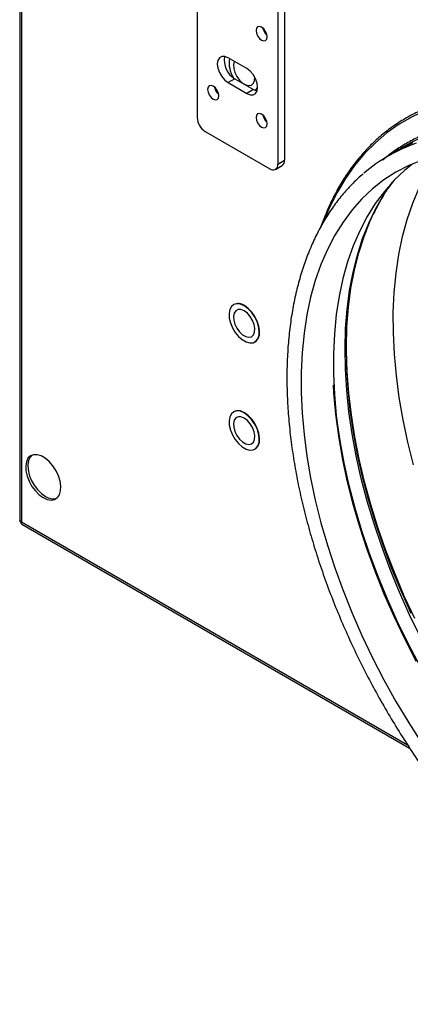
# Model space of a CAD drawing. Units: millimetres. Extents: x -2412 to 5251, y -1973 to 2138.
# Drawn here: x -1213 to -1111, y 1132 to 1391 of the extents above; entities that cross this region are included whole.
import ezdxf

# ---------------------------------------------------------------- set-up
doc = ezdxf.new("R2010")
doc.units = ezdxf.units.MM

msp = doc.modelspace()

# ---------------------------------------------------------------- linework, layer by layer
at = {"color": 7, "linetype": 'Continuous', "lineweight": 25}
for p, q in [((-1213.46, 1498.07), (-1213.46, 1259.21)), ((-1212.99, 1497.12), (-1212.99, 1258.85)), ((-1143.84, 1426.98), (-1143.84, 1353.9)), ((-1145.61, 1425.96), (-1145.61, 1352.88)), ((-1166.82, 1407.44), (-1166.82, 1365.13)), ((-1153.74, 1377.99), (-1158.69, 1380.85)), ((-1156.92, 1375.34), (-1158.69, 1374.32)), ((-1158.69, 1374.32), (-1153.74, 1371.46)), ((-1156.92, 1375.34), (-1151.97, 1372.48)), ((-1151.97, 1372.48), (-1153.74, 1371.46)), ((-1151.6, 1372.29), (-1151.55, 1372.32)), ((-1164.7, 1361.45), (-1147.73, 1351.66)), ((-1113.45, 1356.81), (-1116.63, 1354.97)), ((-1145.61, 1352.88), (-1143.84, 1353.9)), ((-1146.23, 1351.51), (-1144.46, 1352.53)), ((-1157.2, 1315.97), (-1157.27, 1315.93)), ((-1151.62, 1306.14), (-1151.55, 1306.18)), ((-1157.2, 1287.8), (-1157.27, 1287.76)), ((-1151.62, 1277.97), (-1151.55, 1278.01)), ((-1213.2, 1258.73), (-1213.2, 1258.94)), ((-1213.03, 1258.63), (-1213.2, 1258.73)), ((-1212.92, 1258.27), (-1110.94, 1199.4))]:
    msp.add_line(p, q, dxfattribs=at)
at = {"color": 8, "linetype": 'Continuous', "lineweight": 25}
msp.add_line((-1212.99, 1258.85), (-1111.51, 1200.26), dxfattribs=at)
at = {"color": 7, "linetype": 'Continuous', "lineweight": 25, "flags": 128}
for points in [[(-1151.33, 1388.03), (-1151.22, 1387.31), (-1150.9, 1386.57), (-1150.42, 1385.92), (-1149.85, 1385.46), (-1149.28, 1385.26), (-1148.8, 1385.36), (-1148.48, 1385.73), (-1148.36, 1386.32), (-1148.48, 1387.04), (-1148.8, 1387.78), (-1149.28, 1388.43), (-1149.85, 1388.89), (-1150.42, 1389.09), (-1150.9, 1389), (-1151.22, 1388.63), (-1151.33, 1388.03)], [(-1158.69, 1380.85), (-1159.56, 1381.19), (-1160.35, 1381.18), (-1160.97, 1380.82), (-1161.38, 1380.14), (-1161.52, 1379.21), (-1161.38, 1378.13), (-1160.97, 1376.98), (-1160.35, 1375.9), (-1159.56, 1374.98), (-1158.69, 1374.32)], [(-1157.07, 1379.91), (-1157.08, 1379.89), (-1157.26, 1379.05), (-1157.2, 1378.04), (-1156.89, 1376.95), (-1156.37, 1375.89), (-1155.67, 1374.94), (-1154.87, 1374.19), (-1154.02, 1373.7), (-1153.22, 1373.52), (-1152.52, 1373.67), (-1151.99, 1374.13), (-1151.69, 1374.86), (-1151.62, 1375.66)], [(-1153.74, 1371.46), (-1152.86, 1371.11), (-1152.07, 1371.12), (-1151.45, 1371.48), (-1151.05, 1372.16), (-1150.91, 1373.09), (-1151.05, 1374.18), (-1151.45, 1375.32), (-1152.07, 1376.41), (-1152.86, 1377.33), (-1153.74, 1377.99)], [(-1164.06, 1372.52), (-1163.95, 1371.8), (-1163.63, 1371.06), (-1163.14, 1370.41), (-1162.58, 1369.95), (-1162.01, 1369.75), (-1161.53, 1369.84), (-1161.2, 1370.21), (-1161.09, 1370.8), (-1161.2, 1371.53), (-1161.53, 1372.27), (-1162.01, 1372.92), (-1162.58, 1373.38), (-1163.14, 1373.57), (-1163.63, 1373.48), (-1163.95, 1373.11), (-1164.06, 1372.52)], [(-1151.97, 1372.48), (-1151.1, 1372.13), (-1151.06, 1372.13)], [(-1151.62, 1372.28), (-1151.37, 1372.46), (-1150.91, 1372.98)], [(-1151.55, 1372.32), (-1151.29, 1372.5), (-1150.91, 1372.91)], [(-1151.33, 1365.17), (-1151.22, 1364.45), (-1150.9, 1363.71), (-1150.42, 1363.06), (-1149.85, 1362.6), (-1149.28, 1362.4), (-1148.8, 1362.5), (-1148.48, 1362.87), (-1148.36, 1363.46), (-1148.48, 1364.18), (-1148.8, 1364.92), (-1149.28, 1365.57), (-1149.85, 1366.03), (-1150.42, 1366.23), (-1150.9, 1366.13), (-1151.22, 1365.76), (-1151.33, 1365.17)], [(-1113.45, 1356.81), (-1110.03, 1358.58)], [(-1107.67, 1353.9), (-1111.18, 1352.49), (-1114.53, 1350.75), (-1117.71, 1348.72), (-1120.7, 1346.38), (-1123.49, 1343.75), (-1126.08, 1340.84), (-1128.46, 1337.64), (-1130.62, 1334.18), (-1132.56, 1330.46), (-1134.26, 1326.5), (-1135.74, 1322.3), (-1136.97, 1317.88), (-1137.96, 1313.25), (-1138.71, 1308.42), (-1139.21, 1303.41), (-1139.46, 1298.23), (-1139.46, 1292.9), (-1139.21, 1287.44), (-1138.71, 1281.85), (-1137.96, 1276.16), (-1136.97, 1270.39), (-1135.74, 1264.54), (-1134.26, 1258.64), (-1132.56, 1252.7), (-1130.62, 1246.75), (-1128.46, 1240.79), (-1126.08, 1234.85), (-1123.49, 1228.95), (-1120.7, 1223.09), (-1117.71, 1217.31), (-1114.53, 1211.61), (-1111.18, 1206.01), (-1107.67, 1200.53)], [(-1109.9, 1273.81), (-1111.4, 1279.78), (-1112.66, 1285.7), (-1113.67, 1291.55), (-1114.44, 1297.31), (-1114.95, 1302.97), (-1115.22, 1308.51), (-1115.24, 1313.92), (-1115.01, 1319.17), (-1114.52, 1324.25), (-1113.79, 1329.16), (-1112.82, 1333.86), (-1111.59, 1338.36), (-1110.13, 1342.64), (-1108.43, 1346.69), (-1106.5, 1350.48), (-1104.35, 1354.02), (-1103.61, 1355.1)], [(-1110.14, 1352.95), (-1112.21, 1351.28), (-1115, 1348.65), (-1117.59, 1345.73), (-1119.97, 1342.54), (-1122.13, 1339.08), (-1124.07, 1335.36), (-1125.78, 1331.4), (-1127.25, 1327.2), (-1128.49, 1322.78), (-1129.48, 1318.15), (-1130.23, 1313.32), (-1130.72, 1308.31), (-1130.97, 1303.13), (-1130.97, 1297.8), (-1130.72, 1292.34), (-1130.23, 1286.75), (-1129.48, 1281.06), (-1128.49, 1275.29), (-1127.25, 1269.44), (-1125.78, 1263.54), (-1124.07, 1257.6), (-1122.13, 1251.65), (-1119.97, 1245.69), (-1117.59, 1239.75), (-1115, 1233.85), (-1112.21, 1227.99), (-1109.22, 1222.21)], [(-1110.54, 1234.75), (-1113.21, 1240.7), (-1115.67, 1246.69), (-1117.92, 1252.69), (-1119.94, 1258.71), (-1121.74, 1264.7), (-1123.3, 1270.67), (-1124.63, 1276.59), (-1125.71, 1282.45), (-1126.55, 1288.22), (-1127.14, 1293.9), (-1127.49, 1299.46), (-1127.58, 1304.89), (-1127.42, 1310.18), (-1127.02, 1315.3), (-1126.36, 1320.24), (-1125.46, 1325), (-1124.32, 1329.55), (-1122.93, 1333.89), (-1121.31, 1337.99), (-1120.28, 1340.23)], [(-1154.44, 1315.65), (-1155.44, 1316.08), (-1156.37, 1316.19), (-1157.18, 1315.98), (-1157.82, 1315.45), (-1158.24, 1314.65), (-1158.43, 1313.63), (-1158.37, 1312.44), (-1158.06, 1311.16), (-1157.52, 1309.87), (-1156.79, 1308.66), (-1155.91, 1307.59), (-1154.94, 1306.75), (-1153.94, 1306.17), (-1152.97, 1305.9), (-1152.1, 1305.95), (-1151.37, 1306.32), (-1150.83, 1306.98), (-1150.52, 1307.9), (-1150.46, 1309.02), (-1150.64, 1310.27), (-1151.07, 1311.56), (-1151.71, 1312.82), (-1152.52, 1313.97), (-1153.45, 1314.93), (-1154.44, 1315.65)], [(-1151.55, 1306.18), (-1151.29, 1306.36), (-1150.76, 1307.02), (-1150.45, 1307.94), (-1150.39, 1309.06), (-1150.57, 1310.31), (-1151, 1311.6), (-1151.64, 1312.86), (-1152.45, 1314.01), (-1153.38, 1314.97), (-1154.37, 1315.69)], [(-1154.44, 1314.3), (-1155.28, 1314.64), (-1156.04, 1314.65), (-1156.66, 1314.35), (-1157.08, 1313.75), (-1157.26, 1312.91), (-1157.2, 1311.9), (-1156.89, 1310.81), (-1156.37, 1309.75), (-1155.67, 1308.8), (-1154.87, 1308.05), (-1154.02, 1307.56), (-1153.22, 1307.38), (-1152.52, 1307.53), (-1151.99, 1307.99), (-1151.69, 1308.72), (-1151.62, 1309.65), (-1151.81, 1310.71), (-1152.23, 1311.79), (-1152.85, 1312.81), (-1153.61, 1313.67), (-1154.44, 1314.3)], [(-1109.61, 1233.42), (-1112.34, 1239.36), (-1114.86, 1245.34), (-1117.18, 1251.35), (-1119.27, 1257.37), (-1121.14, 1263.38), (-1122.78, 1269.36), (-1124.18, 1275.3), (-1125.35, 1281.19), (-1126.27, 1287), (-1126.95, 1292.71), (-1127.39, 1298.32), (-1127.57, 1303.81), (-1127.58, 1304.69)], [(-1109.22, 1222.25), (-1112.22, 1228.07), (-1115.03, 1233.95), (-1117.63, 1239.89), (-1120.02, 1245.86), (-1122.2, 1251.85), (-1124.14, 1257.84), (-1125.86, 1263.81), (-1127.34, 1269.74), (-1128.58, 1275.62), (-1129.58, 1281.43), (-1130.33, 1287.15), (-1130.83, 1292.76), (-1130.96, 1294.9)], [(-1108.2, 1220.95), (-1111.26, 1226.75), (-1114.12, 1232.62), (-1116.78, 1238.55), (-1119.24, 1244.52), (-1121.48, 1250.51), (-1123.5, 1256.51), (-1125.29, 1262.49), (-1126.85, 1268.44), (-1128.17, 1274.34), (-1129.25, 1280.18), (-1130.09, 1285.94), (-1130.63, 1291)], [(-1154.44, 1287.48), (-1155.44, 1287.91), (-1156.37, 1288.02), (-1157.18, 1287.81), (-1157.82, 1287.28), (-1158.24, 1286.48), (-1158.43, 1285.45), (-1158.37, 1284.26), (-1158.06, 1282.99), (-1157.52, 1281.7), (-1156.79, 1280.49), (-1155.91, 1279.42), (-1154.94, 1278.58), (-1153.94, 1278), (-1152.97, 1277.72), (-1152.1, 1277.78), (-1151.37, 1278.15), (-1150.83, 1278.81), (-1150.52, 1279.73), (-1150.46, 1280.85), (-1150.64, 1282.1), (-1151.07, 1283.39), (-1151.71, 1284.65), (-1152.52, 1285.8), (-1153.45, 1286.76), (-1154.44, 1287.48)], [(-1154.44, 1286.13), (-1155.28, 1286.47), (-1156.04, 1286.48), (-1156.66, 1286.18), (-1157.08, 1285.58), (-1157.26, 1284.74), (-1157.2, 1283.73), (-1156.89, 1282.64), (-1156.37, 1281.58), (-1155.67, 1280.63), (-1154.87, 1279.88), (-1154.02, 1279.39), (-1153.22, 1279.21), (-1152.52, 1279.36), (-1151.99, 1279.82), (-1151.69, 1280.54), (-1151.62, 1281.48), (-1151.81, 1282.54), (-1152.23, 1283.62), (-1152.85, 1284.64), (-1153.61, 1285.5), (-1154.44, 1286.13)], [(-1151.55, 1278.01), (-1151.29, 1278.19), (-1150.76, 1278.85), (-1150.45, 1279.77), (-1150.39, 1280.89), (-1150.57, 1282.14), (-1151, 1283.43), (-1151.64, 1284.69), (-1152.45, 1285.84), (-1153.38, 1286.8), (-1154.37, 1287.52)], [(-1207.26, 1265.22), (-1206.2, 1264.75), (-1205.19, 1264.59), (-1204.29, 1264.75), (-1203.55, 1265.23), (-1203.01, 1266), (-1202.7, 1267.01), (-1202.64, 1268.21), (-1202.83, 1269.54), (-1203.25, 1270.93), (-1203.9, 1272.29), (-1204.72, 1273.57), (-1205.68, 1274.68), (-1206.73, 1275.57), (-1207.8, 1276.19), (-1208.85, 1276.51), (-1209.81, 1276.51), (-1210.63, 1276.18), (-1211.28, 1275.56), (-1211.7, 1274.66), (-1211.89, 1273.55), (-1211.83, 1272.27), (-1211.52, 1270.91), (-1210.98, 1269.52), (-1210.24, 1268.19), (-1209.34, 1266.99), (-1208.33, 1265.98), (-1207.26, 1265.22)], [(-1210.24, 1276.38), (-1210.71, 1275.89), (-1211.14, 1274.99), (-1211.32, 1273.88), (-1211.26, 1272.6), (-1210.95, 1271.23), (-1210.41, 1269.85), (-1209.68, 1268.52), (-1208.78, 1267.32), (-1207.77, 1266.31), (-1206.7, 1265.55)]]:
    msp.add_lwpolyline(points, dxfattribs=at)
at = {"color": 8, "linetype": 'Continuous', "lineweight": 25, "flags": 128}
for points in [[(-1063.76, 1365.97), (-1063.84, 1366), (-1068.54, 1367.53), (-1073.19, 1368.75), (-1077.76, 1369.65), (-1082.24, 1370.23), (-1086.63, 1370.49), (-1090.91, 1370.43), (-1095.07, 1370.04), (-1099.1, 1369.34), (-1102.99, 1368.31), (-1106.73, 1366.97), (-1110.3, 1365.31), (-1113.7, 1363.35), (-1116.92, 1361.08), (-1119.95, 1358.51), (-1122.78, 1355.66), (-1125.41, 1352.52), (-1127.83, 1349.11), (-1130.02, 1345.44), (-1131.99, 1341.5), (-1133.24, 1338.6)], [(-1108.07, 1228.59), (-1110.94, 1234.46), (-1113.6, 1240.39), (-1116.05, 1246.36), (-1118.29, 1252.35), (-1120.31, 1258.35), (-1122.11, 1264.33), (-1123.66, 1270.28), (-1124.99, 1276.18), (-1126.07, 1282.02), (-1126.9, 1287.78), (-1127.49, 1293.44), (-1127.84, 1298.98), (-1127.93, 1304.4), (-1127.77, 1309.67), (-1127.37, 1314.78), (-1126.72, 1319.71), (-1125.82, 1324.45), (-1124.68, 1328.99), (-1123.3, 1333.31), (-1121.68, 1337.4), (-1119.83, 1341.26), (-1117.76, 1344.86), (-1115.54, 1348.09)]]:
    msp.add_lwpolyline(points, dxfattribs=at)
at = {"color": 7, "linetype": 'Continuous', "lineweight": 25}
for centre, radius, start, end in [((-1146.2, 1389.28), 3.39, 190.4411, 229.5535), ((-1154.11, 1380.16), 5.58, 169.2975, 239.7949), ((-1151.15, 1379.42), 7.24, 170.4821, 212.0745), ((-1158.93, 1373.77), 3.39, 190.4411, 229.5535), ((-1162.21, 1365.34), 4.61, 182.6055, 237.3945), ((-1146.2, 1366.42), 3.39, 190.4411, 229.5535), ((-1095.56, 1318.47), 42.15, 108.8592, 130.5891), ((-1145.26, 1353.72), 1.44, 304.0564, 7.2558), ((-1146.9, 1352.67), 1.31, 230.7967, 9.214), ((-1156.01, 1313.52), 2.72, 52.8951, 115.7945), ((-1156.01, 1285.35), 2.72, 52.8951, 115.7945), ((-1204.75, 1268.24), 3.32, 234.1187, 288.0901)]:
    msp.add_arc(centre, radius, start, end, dxfattribs=at)
at = {"color": 8, "linetype": 'Continuous', "lineweight": 25}
msp.add_arc((-1089.46, 1318.44), 45.31, 88.5845, 123.631, dxfattribs=at)
at = {"color": 7, "linetype": 'Continuous', "lineweight": 25}
for points, knots in [([(-1038.56, 1353.91), (-1038.72, 1354.01), (-1040.39, 1355.17), (-1043.59, 1357.15), (-1048.16, 1359.81), (-1052.72, 1362.18), (-1057.27, 1364.29), (-1061.79, 1366.13), (-1066.28, 1367.69), (-1070.71, 1368.97), (-1075.09, 1369.97), (-1079.4, 1370.68), (-1083.63, 1371.1), (-1087.77, 1371.23), (-1091.81, 1371.07), (-1095.74, 1370.63), (-1099.55, 1369.89), (-1103.24, 1368.87), (-1106.78, 1367.57), (-1110.18, 1365.98), (-1113.42, 1364.12), (-1116.5, 1361.99), (-1119.41, 1359.6), (-1122.14, 1356.94), (-1124.69, 1354.03), (-1127.06, 1350.87), (-1129.23, 1347.47), (-1131.19, 1343.83), (-1132.89, 1340.19), (-1133.82, 1337.65), (-1134.25, 1336.48)], [0, 0, 0, 0, 0.003882, 0.041044, 0.078208, 0.115373, 0.152539, 0.189705, 0.226869, 0.26403, 0.301186, 0.338335, 0.375474, 0.4126, 0.44971, 0.486802, 0.523874, 0.560926, 0.59796, 0.634979, 0.671988, 0.708994, 0.746001, 0.783017, 0.820045, 0.857091, 0.894156, 0.931241, 0.968343, 1, 1, 1, 1]), ([(-1082.94, 1363.98), (-1083.89, 1364.07), (-1086.22, 1364.29), (-1089.82, 1364.31), (-1093.74, 1364.08), (-1097.54, 1363.56), (-1101.22, 1362.74), (-1104.77, 1361.65), (-1108.18, 1360.26), (-1111.44, 1358.61), (-1114.53, 1356.66), (-1116.7, 1355.1), (-1117.79, 1354.12), (-1117.97, 1353.96)], [0, 0, 0, 0, 0.070065, 0.171401, 0.272697, 0.37395, 0.475156, 0.576316, 0.677435, 0.778523, 0.879595, 0.980664, 1, 1, 1, 1]), ([(-1123.19, 1350.31), (-1124.08, 1349.52), (-1125.91, 1347.89), (-1128.43, 1345.11), (-1130.82, 1342.07), (-1133.01, 1338.77), (-1135, 1335.24), (-1136.79, 1331.49), (-1138.37, 1327.52), (-1139.73, 1323.34), (-1140.87, 1318.96), (-1141.8, 1314.41), (-1142.49, 1309.68), (-1142.96, 1304.79), (-1143.21, 1299.75), (-1143.23, 1294.58), (-1143.02, 1289.3), (-1142.58, 1283.9), (-1141.93, 1278.42), (-1141.05, 1272.85), (-1139.95, 1267.22), (-1138.63, 1261.54), (-1137.1, 1255.82), (-1135.36, 1250.08), (-1133.42, 1244.33), (-1131.28, 1238.59), (-1128.94, 1232.86), (-1126.42, 1227.18), (-1123.71, 1221.54), (-1120.83, 1215.96), (-1117.78, 1210.46), (-1114.57, 1205.05), (-1111.22, 1199.75), (-1107.71, 1194.56), (-1104.07, 1189.5), (-1100.31, 1184.59), (-1096.43, 1179.83), (-1092.44, 1175.24), (-1088.36, 1170.83), (-1084.19, 1166.6), (-1079.94, 1162.58), (-1075.63, 1158.77), (-1071.26, 1155.18), (-1066.84, 1151.82), (-1062.4, 1148.7), (-1057.92, 1145.82), (-1053.44, 1143.2), (-1048.95, 1140.84), (-1044.47, 1138.75), (-1040.02, 1136.93), (-1035.59, 1135.39), (-1031.21, 1134.13), (-1026.89, 1133.17), (-1022.63, 1132.49), (-1018.45, 1132.1), (-1014.36, 1132.01), (-1010.37, 1132.22), (-1006.49, 1132.72), (-1002.77, 1133.48), (-1000.4, 1134.22), (-999.23, 1134.59)], [0, 0, 0, 0, 0.016263, 0.033293, 0.050354, 0.067455, 0.084596, 0.101775, 0.11899, 0.136235, 0.153504, 0.170792, 0.188092, 0.2054, 0.222714, 0.240029, 0.257344, 0.274656, 0.291966, 0.309272, 0.326574, 0.343873, 0.361168, 0.37846, 0.395749, 0.413035, 0.430319, 0.447601, 0.464881, 0.482161, 0.49944, 0.516719, 0.533998, 0.551278, 0.568559, 0.585841, 0.603126, 0.620412, 0.637702, 0.654995, 0.672292, 0.689593, 0.706898, 0.724207, 0.741521, 0.758839, 0.776161, 0.793487, 0.810814, 0.828141, 0.845464, 0.862781, 0.880086, 0.897374, 0.914639, 0.931875, 0.949076, 0.966238, 0.983357, 1, 1, 1, 1]), ([(-1120.34, 1339.95), (-1119.79, 1341.03), (-1118.65, 1343.28), (-1116.89, 1346.13), (-1115.62, 1347.83), (-1115.09, 1348.53)], [0, 0, 0, 0, 0.3481, 0.730685, 1, 1, 1, 1]), ([(-1212.99, 1258.85), (-1213.11, 1258.89), (-1213.34, 1258.97), (-1213.48, 1259.11), (-1213.45, 1259.19), (-1213.44, 1259.21)], [0, 0, 0, 0, 0.447523, 0.89511, 1, 1, 1, 1]), ([(-1212.91, 1258.28), (-1212.95, 1258.31), (-1213.04, 1258.38), (-1213.05, 1258.61), (-1213.01, 1258.79), (-1212.99, 1258.85)], [0, 0, 0, 0, 0.342198, 0.788997, 1, 1, 1, 1])]:
    msp.add_open_spline(points, degree=3, knots=knots, dxfattribs=at)

doc.saveas('drawing.dxf')
